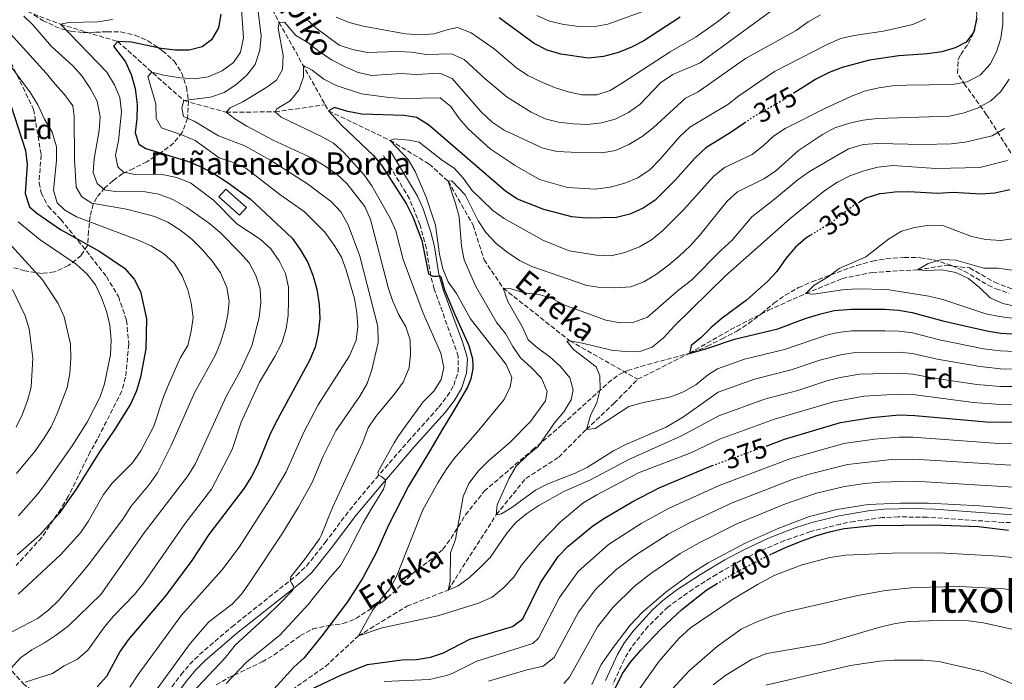
# Model space of a CAD drawing. Units: metres. Extents: x 589723 to 593141, y 4779919 to 4782279.
# Drawn here: x 590695 to 591051, y 4781503 to 4781741 of the extents above; entities that cross this region are included whole.
import ezdxf
from ezdxf.enums import TextEntityAlignment as Align

# ---------------------------------------------------------------- set-up
doc = ezdxf.new("R2010")
doc.units = ezdxf.units.M
doc.header["$MEASUREMENT"] = 0
doc.linetypes.add('DGN Style 3', pattern=[2.435891, 1.739922, -0.695969])
doc.linetypes.add('DGN Style 5', pattern=[1.217945, 0.521977, -0.695969])
for name, color, linetype, lineweight in [('Barranco lineal', 142, 'DGN Style 3', 13), ('Borda', 1, 'Continuous', 13), ('Camino', 7, 'DGN Style 3', 0), ('Cota de curva de nivel directora', 7, 'Continuous', 0), ('Curva de nivel directora', 30, 'Continuous', 30), ('Curva de nivel directora no vista', 30, 'DGN Style 5', 30), ('Curva de nivel intermedia', 30, 'Continuous', 0), ('Etiqueta de zona arbolada', 92, 'Continuous', 0), ('Margen derecho', 7, 'Continuous', 0), ('Senda', 7, 'DGN Style 3', 0), ('Texto de arroyo-regatas y barrancos', 142, 'Continuous', 0), ('Texto de Borda', 7, 'Continuous', 0), ('Texto de Área (paraje) menor', 7, 'Continuous', 0), ('Zona arbolada', 92, 'DGN Style 3', 0)]:
    doc.layers.add(name, color=color, linetype=linetype, lineweight=lineweight)
doc.styles.add('Style-Arial', font='arial.ttf')

msp = doc.modelspace()

# ---------------------------------------------------------------- linework, layer by layer
at = {"layer": 'Barranco lineal', "color": 142, "linetype": 'DGN Style 3', "lineweight": 13}
for points in [[(590746.13, 4781842.9, 425), (590751.98, 4781831.97, 420), (590760.34, 4781821.79, 415), (590770.5, 4781810.53, 410), (590773.37, 4781802.27, 405), (590771.64, 4781786.16, 400), (590774.19, 4781774.23, 395), (590782.15, 4781753.5, 390), (590789.15, 4781740.16, 385), (590805.73, 4781710.47, 375.68)], [(590635.87, 4781820.78, 450), (590639.41, 4781812.97, 445), (590643.98, 4781805.76, 440), (590651.2, 4781794.9, 435), (590657, 4781783.76, 430), (590661.2, 4781771.26, 425), (590666.69, 4781762.46, 420), (590676.52, 4781754.32, 415), (590695.86, 4781745.01, 410), (590710.13, 4781739.52, 405), (590730.82, 4781733.31, 400), (590754.71, 4781711.98, 390), (590769.96, 4781707.78, 385), (590787.64, 4781707.92, 380), (590805.73, 4781710.47, 375.68)], [(590805.73, 4781710.47, 375.68), (590806.95, 4781708.29, 375), (590829.2, 4781697.59, 370), (590843.35, 4781689.07, 365.01), (590850.12, 4781682.91, 365), (590859.14, 4781667.01, 362.15), (590863.13, 4781654.53, 360.73), (590870.05, 4781644.25, 360), (590894.09, 4781625.27, 355), (590918.58, 4781611.41, 352.33)], [(590918.58, 4781611.41, 352.33), (590937.27, 4781620.75, 350), (590952.16, 4781629.31, 349.11), (590965.83, 4781636.31, 347.51), (590979.31, 4781642.34, 345), (590992.42, 4781647.73, 344.11), (591003.33, 4781649.95, 342.68), (591019.65, 4781650.9, 340), (591030.13, 4781652.53, 338.93), (591038.46, 4781651.57, 338.57), (591047.52, 4781646.39, 338.04), (591056.91, 4781642.75, 337.51), (591069.5, 4781643.56, 335.55), (591073.02, 4781643.79, 335), (591082.8, 4781647.74, 333.75), (591089.5, 4781653.17, 332.68), (591091.29, 4781658.87, 332.42), (591093.67, 4781673.35, 331.26), (591095.58, 4781678.2, 330.9), (591098.85, 4781685.73, 330.82), (591103.5, 4781690.78, 330), (591109.33, 4781697.53, 329.55), (591112.13, 4781699.24, 328.88)], [(590756.89, 4781474.93, 380.89), (590759.54, 4781477.51, 380), (590771.99, 4781488.36, 378.22), (590785.74, 4781493.7, 375), (590805.86, 4781507.75, 372.86), (590817.73, 4781518.76, 370), (590835.28, 4781529.48, 368.04), (590850.14, 4781535.3, 365), (590867.53, 4781562.51, 360), (590878.18, 4781575.59, 358.22), (590890.09, 4781583.3, 356.79), (590900.06, 4781593.31, 355), (590910.12, 4781602.74, 353.4), (590918.58, 4781611.41, 352.33)], [(590756.89, 4781474.93, 380.89), (590743.09, 4781480.05, 385), (590731.1, 4781484.93, 390.7), (590721.8, 4781486.47, 395.26), (590709.69, 4781491.76, 400.38), (590697.11, 4781501.12, 405.51), (590691.76, 4781506.98, 410.41), (590684.35, 4781514.22, 414.74), (590676.51, 4781522.49, 420.21), (590671.78, 4781526.15, 422.49), (590663.36, 4781530.97, 425.23), (590654.57, 4781536.78, 428.53), (590649.02, 4781540.54, 431.15), (590640.24, 4781545.65, 435.03), (590630.31, 4781549.92, 440.27), (590622.41, 4781554.98, 444.83), (590612.57, 4781560.54, 450.53), (590602.93, 4781568.49, 454.86), (590594.24, 4781574.83, 460.21)]]:
    msp.add_polyline3d(points, dxfattribs=at)
at = {"layer": 'Borda', "color": 1, "linetype": 'Continuous', "lineweight": 13, "elevation": 403.79, "flags": 128}
msp.add_lwpolyline([(590777.31, 4781673.42), (590774.77, 4781670.58), (590767.31, 4781677.22), (590769.84, 4781680.07), (590777.31, 4781673.42)], close=True, dxfattribs=at)
at = {"layer": 'Borda', "color": 23, "linetype": 'Continuous', "lineweight": 0, "elevation": 403.79, "flags": 128}
msp.add_lwpolyline([(590774.77, 4781670.58), (590767.31, 4781677.22), (590769.84, 4781680.07), (590777.31, 4781673.42), (590774.77, 4781670.58)], dxfattribs=at)
at = {"layer": 'Camino', "color": 7, "linetype": 'DGN Style 3', "lineweight": 0}
for points in [[(590772.1, 4781522.07, 385.95), (590795.34, 4781540.57, 384.92), (590799, 4781543.97, 384.81), (590805.7, 4781552.42, 384.35), (590814.56, 4781564.17, 381.84), (590824.1, 4781575.64, 380.15), (590835.68, 4781588.93, 378.65), (590846.8, 4781601.35, 377.63), (590849.8, 4781605.28, 377.45), (590852.21, 4781609.26, 377.28), (590853.73, 4781614.03, 377.08), (590853.82, 4781619.68, 376.78), (590845.11, 4781643.92, 375), (590843.87, 4781648.75, 374.79), (590842.3, 4781658.65, 374.56), (590839.95, 4781667.22, 374.21), (590836.19, 4781676.5, 373.74), (590826.75, 4781692.17, 373.18)], [(591065.44, 4781559.6, 395.86), (591050.54, 4781559.74, 397.67), (591023.1, 4781561.59, 397.68), (591012.67, 4781561.71, 397.68), (591006.99, 4781561.44, 397.68), (590996.75, 4781560.1, 397.68), (590991.84, 4781559.14, 397.68), (590981.05, 4781556.4, 397.68), (590971.59, 4781553.17, 397.68), (590962.39, 4781549.21, 397.68), (590955.85, 4781545.96, 397.68), (590947.04, 4781540.96, 397.47), (590938.58, 4781535.68, 397.07), (590929.54, 4781529.23, 396.78), (590922.38, 4781522.23, 396.61), (590916.32, 4781514.61, 396.54), (590913.77, 4781510.3, 396.57), (590909.58, 4781501.2, 396.65)], [(590744.55, 4781492.58, 388.68), (590753.68, 4781504.76, 388.57), (590756.88, 4781508.54, 387.86), (590760.37, 4781512.03, 387.02), (590772.1, 4781522.07, 385.95)]]:
    msp.add_polyline3d(points, dxfattribs=at)
at = {"layer": 'Curva de nivel directora', "color": 30, "linetype": 'Continuous', "lineweight": 30, "flags": 128}
for points, elevation in [([(590768.08, 4781743.18), (590767.18, 4781738.24), (590764.74, 4781733.88), (590761.31, 4781731.43), (590756.59, 4781730.22), (590751.52, 4781730.14), (590746.57, 4781730.84), (590735.82, 4781733.13), (590730.82, 4781733.31), (590729.25, 4781731.63), (590733.68, 4781725.94), (590735.68, 4781721.36), (590737.17, 4781716.33), (590737.83, 4781710.58), (590737.74, 4781705.37), (590737.09, 4781700.36), (590738.47, 4781696.3), (590740.94, 4781694.7), (590756.37, 4781689.99), (590760.99, 4781688.07), (590765.93, 4781685.37), (590770.39, 4781682.56), (590778.64, 4781676.51), (590793.84, 4781662.38), (590796.73, 4781658.29), (590799.42, 4781653.6), (590801.28, 4781648.96), (590802.71, 4781643.9), (590803.61, 4781638.32), (590803.81, 4781633.32), (590803.2, 4781627.95), (590802.11, 4781623.01), (590800.25, 4781618.37), (590787.86, 4781595.5), (590785.58, 4781591.05), (590781.47, 4781580.8), (590779.14, 4781576.28), (590776.45, 4781572.06), (590763.7, 4781555.41), (590757.57, 4781545.91), (590748.18, 4781533.28), (590734.55, 4781517.37), (590731.75, 4781513.23), (590726.74, 4781504.08), (590723.4, 4781500.36)], 400), ([(590933.96, 4781742.07), (590920.83, 4781733.61), (590916.31, 4781731.28), (590911.7, 4781729.36), (590906.23, 4781727.9), (590900.84, 4781727.34), (590890.87, 4781728.73), (590885.95, 4781730.2), (590881.17, 4781732.56), (590868.58, 4781741.84)], 400), ([(591041.02, 4781741.71), (591039.9, 4781736.59), (591037.19, 4781733.08), (591033.28, 4781730.97), (591028.48, 4781729.56), (591023.24, 4781728.85), (591012.84, 4781728.14), (591002.35, 4781726.6), (590992.4, 4781723.88), (590987.72, 4781722.12), (590984.15, 4781720.31), (590983.2, 4781719.83), (590975.33, 4781714.87)], 375), ([(590692.27, 4781710.37), (590697.55, 4781693.95), (590698.09, 4781688.97), (590697.44, 4781678.41), (590698.91, 4781673.63), (590701.57, 4781671.33), (590710.11, 4781665.45), (590724.36, 4781657.47), (590733.22, 4781651.53), (590736.75, 4781647.54), (590739.05, 4781643.1), (590741.16, 4781633.2), (590741.03, 4781622.34), (590739.01, 4781612.09), (590737.6, 4781607.25), (590735.58, 4781602.68), (590730.08, 4781593.68), (590724.3, 4781585.23), (590715.8, 4781571.74), (590709.51, 4781562.77), (590702.7, 4781555.27), (590694.47, 4781548.01)], 425), ([(590957.32, 4781703.97), (590951.98, 4781700.3), (590943.21, 4781694.88), (590939.26, 4781691.18), (590932.16, 4781683.25), (590924.88, 4781676.02), (590920.62, 4781673.1), (590915.81, 4781670.94), (590910.93, 4781669.82), (590900.08, 4781669.52), (590894.82, 4781669.98), (590884.74, 4781672.66), (590875.23, 4781676.37), (590870.98, 4781679.15), (590842.99, 4781703.23), (590838.76, 4781705.9), (590834.29, 4781706.63), (590818.93, 4781707.14), (590813.88, 4781708), (590809.1, 4781709.52), (590806.95, 4781708.29), (590811.66, 4781703.15), (590823.15, 4781692.15), (590826.36, 4781688.31), (590835.11, 4781674.58), (590837.45, 4781670.02), (590840.59, 4781661.53), (590843.1, 4781649.4), (590844.6, 4781648.58), (590846.17, 4781648.66), (590846.67, 4781648.7), (590847.11, 4781648.71), (590847.49, 4781648.31), (590848.85, 4781643.63), (590852.59, 4781634.74), (590857.64, 4781623.56), (590858.95, 4781618.76), (590859.1, 4781616.58), (590859.06, 4781615.26), (590858.74, 4781613.39), (590858.31, 4781611.55), (590857.1, 4781608.58), (590851.82, 4781599.53), (590847.72, 4781592.78), (590843.94, 4781586.21), (590835.83, 4781572.8), (590828.56, 4781558.69), (590824.31, 4781548.93), (590819.38, 4781539.7), (590813.79, 4781531.04), (590804.57, 4781518.78), (590798.12, 4781510.87), (590794.47, 4781507.44), (590787.25, 4781499.49)], 375), ([(591052.93, 4781679.79), (591047.6, 4781678.58), (591042.61, 4781678.2), (591032.39, 4781678.79), (591026.96, 4781678.49), (591016.48, 4781679.02), (591011.48, 4781678.91), (591007.52, 4781678.47), (591005.92, 4781678.29), (591000.95, 4781676.72), (590998.69, 4781675.36)], 350), ([(590980.93, 4781663.31), (590979.3, 4781662.32), (590975.52, 4781659.05), (590972.13, 4781655.03), (590968.88, 4781650.33), (590965.52, 4781646.63), (590957.94, 4781639.89), (590949.06, 4781633.45), (590945.07, 4781630.03), (590941.45, 4781626.39), (590937.92, 4781623.53), (590937.27, 4781620.75), (590943.98, 4781622.56), (590953.55, 4781625.87), (590969.14, 4781629.56), (590979.48, 4781633.4), (590984.71, 4781635.02), (590989.57, 4781636.18), (590995.75, 4781636.73), (591007.77, 4781636.64), (591012.81, 4781636.28), (591017.75, 4781635.53), (591028.77, 4781632.53), (591044.73, 4781628.86), (591049.67, 4781628.08), (591060.24, 4781627.45)], 350), ([(590965.3, 4781587.42), (590971.66, 4781589.73), (590976.06, 4781591.04), (590991.8, 4781595.76), (591002.97, 4781597.61), (591012.99, 4781598.51), (591018.68, 4781598.34), (591044.52, 4781596.03), (591049.57, 4781595.9), (591070.31, 4781596.33)], 375), ([(590797.4, 4781498.01), (590811.67, 4781504.74), (590821.04, 4781508.44), (590833.43, 4781510.14), (590838.76, 4781510.22), (590843.78, 4781511.03), (590848.49, 4781512.69), (590857.94, 4781517.53), (590873.43, 4781522.17), (590877.17, 4781524.93), (590883.54, 4781537.92), (590889.93, 4781547.46), (590893.41, 4781551.05), (590902.45, 4781558.46), (590906.58, 4781561.27), (590916.6, 4781567.16), (590926.29, 4781572.2), (590945.52, 4781580.22)], 375), ([(590967.07, 4781548.33), (590971.94, 4781550.64), (590976.41, 4781552.42), (590977.67, 4781552.91), (590982.89, 4781554.9), (590987.9, 4781556.36), (590993.2, 4781557.47), (591003.65, 4781558.59), (591025.24, 4781558.89), (591041.62, 4781558.2), (591052.44, 4781556.91)], 400), ([(590907.71, 4781494.11), (590913.09, 4781505.17), (590915.98, 4781509.25), (590919.67, 4781513.64), (590927.01, 4781521.34), (590934.49, 4781528.31), (590943.14, 4781535.14), (590947.08, 4781537.54)], 400)]:
    msp.add_lwpolyline(points, dxfattribs=dict(at, elevation=elevation))
at = {"layer": 'Curva de nivel directora no vista', "color": 30, "linetype": 'DGN Style 5', "lineweight": 30, "flags": 128}
for points, elevation in [([(590975.33, 4781714.87), (590969.62, 4781711.27), (590967.79, 4781710.24), (590960.66, 4781706.27), (590957.32, 4781703.97)], 375), ([(590998.69, 4781675.36), (590996.58, 4781674.09), (590990.53, 4781669.48), (590988.33, 4781667.79), (590980.93, 4781663.31)], 350), ([(590945.52, 4781580.22), (590946.14, 4781580.48), (590957.91, 4781584.74), (590965.3, 4781587.42)], 375), ([(590947.08, 4781537.54), (590952.09, 4781540.6), (590959.02, 4781544.3), (590962.53, 4781546.17), (590967.07, 4781548.33)], 400)]:
    msp.add_lwpolyline(points, dxfattribs=dict(at, elevation=elevation))
at = {"layer": 'Curva de nivel intermedia', "color": 30, "linetype": 'Continuous', "lineweight": 0, "flags": 128}
for points, elevation in [([(591055.6, 4781792.12), (591050.68, 4781791.14), (591038.55, 4781782.18), (591034.13, 4781780.14), (591034.81, 4781778.54), (591041.79, 4781773.7), (591045.13, 4781769.98), (591047.84, 4781765.33), (591049.41, 4781760.29), (591050.03, 4781755.33), (591050.47, 4781744.66), (591050.48, 4781739.52), (591049.75, 4781734.57), (591048.16, 4781729.53), (591045.88, 4781725.08), (591042.35, 4781721.24), (591037.56, 4781718.76), (591032.25, 4781717.82), (591015.72, 4781717.54), (591010.65, 4781717.31), (591005.67, 4781716.65), (591000.8, 4781715.49), (590995.84, 4781713.61), (590986.18, 4781709.17)], 370), ([(590982.67, 4781756.06), (590941.12, 4781725.6), (590931.24, 4781721.41), (590926.81, 4781718.43), (590919.33, 4781710.6), (590915.26, 4781707.7), (590910.48, 4781705.22), (590905.49, 4781703.92), (590900.47, 4781703.32), (590895.34, 4781703.58), (590890.04, 4781704.14), (590885.13, 4781705.41), (590880.13, 4781707.77), (590871.49, 4781713.22), (590863.49, 4781719.86), (590855.97, 4781726.85), (590851.39, 4781728.88), (590842.26, 4781728.68), (590836.92, 4781729.41), (590831.93, 4781729.66), (590821.02, 4781729.34), (590815.57, 4781730.38), (590810.85, 4781732.03), (590802.42, 4781738.22), (590798.73, 4781741.6)], 390), ([(590781.35, 4781746.19), (590782.63, 4781735.42), (590782.13, 4781730.16), (590780.47, 4781725.02), (590777.43, 4781721.11), (590773.48, 4781717.65), (590769.27, 4781714.94), (590764.34, 4781713.2), (590754.71, 4781711.98), (590753.92, 4781709.38), (590754.52, 4781706.21), (590758.37, 4781704.56), (590767.25, 4781699.27), (590776.67, 4781695.64), (590785.76, 4781690.55), (590799.3, 4781681.89), (590803.36, 4781678.97), (590807.98, 4781675.47), (590811.39, 4781671.82), (590813.99, 4781667.17), (590818.25, 4781655.87), (590824.81, 4781630.39), (590824.86, 4781624.69), (590822.61, 4781614.8), (590820.94, 4781609.81), (590818.21, 4781605.28), (590809.54, 4781592.78), (590805.06, 4781583.65), (590801.09, 4781574.1), (590796.04, 4781565.14), (590790.32, 4781555.88), (590778.64, 4781538.22), (590775.54, 4781533.79), (590772.11, 4781530.16), (590763.75, 4781523.82), (590756.96, 4781515.97), (590741.25, 4781494.38)], 390), ([(590955.99, 4781747.33), (590947.91, 4781740.72), (590939.65, 4781735), (590930.33, 4781729.53), (590913.15, 4781718.34), (590908.6, 4781715.64), (590903.83, 4781714.11), (590898.48, 4781714.07), (590893.48, 4781715.1), (590888.49, 4781716.69), (590883.68, 4781718.77), (590878.97, 4781721.06), (590874.79, 4781723.81), (590866.74, 4781730.63), (590858.49, 4781736.44), (590853.55, 4781738.33), (590850.18, 4781737.66), (590845.13, 4781736.12), (590840.15, 4781735.69), (590834.79, 4781736.11), (590819.48, 4781738.9), (590814.39, 4781740.21), (590809.75, 4781742.06)], 395), ([(590696.92, 4781742.44), (590700.18, 4781739.35), (590706.9, 4781731.48), (590714.46, 4781724.67), (590717.81, 4781720.96), (590721.02, 4781716.17), (590723.36, 4781711.77), (590724.43, 4781706.16), (590724.1, 4781701.17), (590722.27, 4781690.99), (590721.91, 4781686), (590723.41, 4781682), (590726.1, 4781679.82), (590729.87, 4781679.11), (590740.71, 4781679.04), (590745.62, 4781678.15), (590750.73, 4781676.28), (590755.79, 4781673.41), (590764.01, 4781667.67), (590767.78, 4781664.39), (590774.91, 4781657.09), (590778.25, 4781653.36)], 410), ([(590775.47, 4781744.9), (590776.23, 4781734.58), (590775.14, 4781729.49), (590772.58, 4781725.73), (590768.59, 4781722.72), (590763.54, 4781720.62), (590758.6, 4781719.88), (590753.5, 4781720.19), (590747.96, 4781721.02), (590743.09, 4781722.22), (590741.7, 4781720.67), (590744.59, 4781710.83), (590744.68, 4781705.54), (590746.6, 4781702.11), (590754.19, 4781699.54), (590758.81, 4781697.62), (590767.42, 4781691.36), (590772.26, 4781689.8), (590777.03, 4781687.58), (590789.36, 4781678.05), (590798.26, 4781671.88), (590805.6, 4781664.5), (590809, 4781659.81), (590811.63, 4781655.44), (590813.33, 4781650.74), (590816.36, 4781640.56), (590817.21, 4781635.47), (590817.54, 4781630.48), (590816.97, 4781625.48), (590814.58, 4781619.89), (590803.26, 4781602.16), (590798.18, 4781592.52), (590791.67, 4781577.97), (590786.48, 4781569.24), (590774.72, 4781550.81), (590768.47, 4781542.5), (590753.9, 4781526.21), (590738.24, 4781504.8), (590735.25, 4781500.27)], 395), ([(590984.56, 4781742.89), (590980.19, 4781740.47), (590975.8, 4781737.34), (590957.53, 4781727.17), (590940.44, 4781715.17), (590935.88, 4781712.83), (590924.14, 4781702.14), (590920.19, 4781699.07), (590915.34, 4781696.16), (590910.63, 4781694.01), (590905.7, 4781693.12), (590894.56, 4781693.31), (590889.49, 4781693.62), (590884.32, 4781694.85), (590870.37, 4781701.3), (590865.99, 4781704.14), (590861.97, 4781708.02), (590851.63, 4781719.92), (590847.12, 4781721.89), (590838.62, 4781721.37), (590833.2, 4781721.74), (590822.58, 4781721.01)], 385), ([(590923.07, 4781745.06), (590907.81, 4781739.63), (590902.46, 4781738.59), (590897.46, 4781738.7), (590891.87, 4781739.44), (590886.71, 4781740.67), (590882.16, 4781742.74)], 405), ([(590728.89, 4781741.22), (590723.68, 4781740.47), (590713.22, 4781740.19), (590710.13, 4781739.52), (590726.86, 4781722.28), (590729.64, 4781717.7), (590731.61, 4781713.1), (590732.13, 4781707.97), (590731.1, 4781697.44), (590730.02, 4781692.32), (590730.85, 4781688.07), (590732.96, 4781686.2), (590736.37, 4781685.46), (590746.87, 4781685.3), (590752.22, 4781684.22), (590757.28, 4781682.19), (590765.41, 4781676.06), (590773.86, 4781667.51), (590782.31, 4781661.92)], 405), ([(590822.58, 4781721.01), (590817.7, 4781722.07), (590812.95, 4781724.13), (590808.01, 4781726.75), (590803.51, 4781729.71), (590799.45, 4781732.96), (590795.14, 4781735.51), (590791.04, 4781740.3), (590789.15, 4781740.16), (590788.79, 4781738.11), (590790.52, 4781728.22), (590790.3, 4781723.22), (590788.15, 4781719.39), (590784.72, 4781716.89), (590776.02, 4781711.53), (590771.46, 4781709.34), (590769.96, 4781707.78), (590773.09, 4781705.35), (590777.4, 4781702.81), (590787.01, 4781697.67), (590801.05, 4781691.22), (590805.76, 4781688.35), (590809.89, 4781685.46), (590813.59, 4781682.1), (590820.08, 4781673.75), (590822.16, 4781669.05), (590828.51, 4781644.52), (590830.1, 4781639.78), (590832.17, 4781634.84), (590834.9, 4781630.36), (590836.46, 4781625.61), (590836.6, 4781620.43), (590836.06, 4781615.46), (590833.92, 4781610.39), (590830.97, 4781606.36), (590823.98, 4781598.01), (590821.27, 4781593.81), (590819.36, 4781588.67), (590808.37, 4781565.15), (590804.26, 4781555.05), (590803.7, 4781553.84), (590798.45, 4781546.51), (590793.31, 4781540.07), (590793.04, 4781538.72), (590793.7, 4781537.68), (590794.29, 4781536.76), (590794.42, 4781536), (590793.86, 4781535.06), (590788.75, 4781529.84), (590784.78, 4781526.04), (590773.23, 4781515.41), (590769.74, 4781510.97), (590751.56, 4781491.65)], 385), ([(591022.51, 4781741.51), (591017.94, 4781739.48), (591007.34, 4781737.07), (590996.75, 4781735.5), (590991.87, 4781734.42), (590986.97, 4781732.21), (590967.99, 4781722.52), (590955.13, 4781713.67), (590951.17, 4781710.54), (590937.48, 4781702.4), (590933.83, 4781698.98), (590926.62, 4781690.69), (590923.04, 4781687.1), (590918.6, 4781684.11), (590913.97, 4781682.21), (590908.65, 4781680.79), (590903.38, 4781679.99), (590893.29, 4781680.64), (590883.12, 4781683.45), (590874.32, 4781688.6), (590865.36, 4781694.61), (590857.44, 4781701.63), (590854.17, 4781705.52), (590851.07, 4781709.84), (590847.21, 4781713.04), (590833.88, 4781712.73)], 380), ([(590690.95, 4781737.41), (590704.99, 4781721.93), (590708.19, 4781717.86), (590711.64, 4781714.19), (590714.56, 4781710.14), (590715.13, 4781706.3), (590715.16, 4781690.76), (590715.79, 4781680.72), (590717.83, 4781677.24)], 415), ([(590686.82, 4781731.47), (590699.38, 4781714.76), (590701.93, 4781710.46), (590704.35, 4781705.25), (590707.2, 4781700.62), (590708.67, 4781695.32), (590708.7, 4781690.32), (590707.69, 4781679.62), (590709, 4781675.05), (590711.6, 4781672.54), (590715.9, 4781670), (590737.93, 4781661.7)], 420), ([(590833.88, 4781712.73), (590828.77, 4781713.05), (590818.82, 4781714.39), (590809.66, 4781717.4), (590805.22, 4781719.7), (590801, 4781722.99), (590797.94, 4781724.65), (590797.86, 4781720.53), (590796.26, 4781715.76), (590793.08, 4781711.92), (590788.29, 4781708.97), (590787.64, 4781707.92), (590789.86, 4781706.03), (590804.16, 4781699.15), (590808.8, 4781696.56), (590812.49, 4781693.2), (590819.7, 4781685.33), (590822.53, 4781681.2), (590829.15, 4781669.51), (590831.24, 4781664.96), (590833.87, 4781654.67), (590841.14, 4781635.23), (590847.56, 4781620.84), (590848.53, 4781615.63), (590847.58, 4781611.27), (590844.92, 4781607.04), (590841.14, 4781603.19), (590834.97, 4781594.87), (590832.02, 4781590.67), (590830.71, 4781588.39), (590824.7, 4781577.91), (590825.07, 4781576.8), (590825.95, 4781576.29), (590826.84, 4781575.67), (590827.54, 4781575.09), (590827.45, 4781573.57), (590826.84, 4781571.7), (590822.29, 4781564.5), (590819.45, 4781559.61), (590813.74, 4781548.61), (590811.25, 4781544.13), (590807.7, 4781540.1), (590801.46, 4781532.33), (590799.86, 4781530.29), (590789.36, 4781518.99), (590777.38, 4781509.26), (590769.98, 4781501.57)], 380), ([(591052.7, 4781719.71), (591049.75, 4781715.22), (591046.06, 4781711.84), (591041.52, 4781709.32), (591036.5, 4781707.6), (591031.17, 4781706.37), (591005.08, 4781705.58), (590999.99, 4781704.95), (590995.04, 4781703.81), (590989.78, 4781702.12), (590985.37, 4781699.78)], 365), ([(590986.18, 4781709.17), (590971.81, 4781701.9), (590967.63, 4781699.16), (590963.89, 4781695.65), (590959.98, 4781692.52), (590949.94, 4781687.83), (590946.05, 4781684.68), (590935.16, 4781672.6), (590927.66, 4781665.07), (590923.56, 4781661.68), (590919.24, 4781659.18), (590913.93, 4781657.19), (590908.96, 4781655.9), (590903.7, 4781656.14), (590893.79, 4781657.77), (590884.39, 4781661.56), (590870.37, 4781669.38), (590866.31, 4781672.31), (590858.71, 4781679.69), (590855.65, 4781683.88), (590852.3, 4781687.59), (590848.07, 4781690.33), (590839.67, 4781697.01), (590836.02, 4781697.7), (590830.67, 4781698.18), (590829.2, 4781697.59), (590835.66, 4781690.73), (590838.18, 4781686.36), (590842.17, 4781677.18), (590845.6, 4781667.03), (590847.02, 4781656.53), (590848.27, 4781651.26), (590850.1, 4781646.6), (590853.13, 4781642.34), (590858.2, 4781633.22), (590871.05, 4781616.76), (590873.1, 4781612.02), (590872.53, 4781608.62), (590870.32, 4781604.13), (590860.66, 4781592.27), (590852.35, 4781582.79), (590849.37, 4781578.78), (590846.42, 4781573.99), (590841.06, 4781564.3), (590831.53, 4781540.22), (590829.12, 4781535.76), (590825.85, 4781531.98), (590822.86, 4781527.87), (590817.73, 4781518.76), (590826.27, 4781521.63), (590846.44, 4781525.98), (590861.11, 4781530.52), (590866.09, 4781532.78), (590870.18, 4781536.05), (590873.86, 4781540.01), (590876.63, 4781544.27), (590883.45, 4781552.45), (590890.69, 4781559.93), (590898.74, 4781566.61), (590903.84, 4781569.62), (590918.85, 4781577.59), (590937.77, 4781584.79), (590948.13, 4781589.76), (590968.04, 4781596.95), (590989.33, 4781603.29), (591000.23, 4781605.31), (591012.95, 4781606.06), (591017.95, 4781605.85), (591039.82, 4781603.02), (591049.59, 4781602.34), (591070.2, 4781602.57)], 370), ([(590985.37, 4781699.78), (590976.67, 4781693.91), (590968.34, 4781686.56), (590964.2, 4781683.75), (590954.6, 4781679.01), (590950.89, 4781675.65), (590940.97, 4781663.24), (590937.57, 4781659.58), (590933.54, 4781655.86), (590929.73, 4781652.52), (590925.33, 4781649.27), (590920.78, 4781646.54), (590916.09, 4781644.81), (590910.72, 4781644.36), (590905.2, 4781644.49), (590900.19, 4781645.27), (590880.39, 4781652.04), (590875.9, 4781654.25), (590871.51, 4781657.22), (590867.46, 4781660.44), (590863.81, 4781664.37), (590860.96, 4781668.56), (590856.26, 4781678.01), (590851.52, 4781682.99), (590850.12, 4781682.91), (590852.84, 4781674.86), (590854.07, 4781670.01), (590854.92, 4781659.39), (590855.94, 4781654.49), (590860.04, 4781645.1), (590867.74, 4781631.77), (590870.87, 4781627.87), (590873.46, 4781623.22), (590876.28, 4781619.09), (590880.18, 4781615.64), (590883.9, 4781611.76), (590885.87, 4781607.01), (590885.31, 4781603.61), (590879.87, 4781596.11), (590872.39, 4781588.55), (590864.77, 4781581.96), (590861.05, 4781578.32), (590857.57, 4781573.76), (590855.53, 4781569.02), (590852.8, 4781553.56), (590851.02, 4781548.71), (590850.89, 4781538.49), (590850.14, 4781535.3), (590853.8, 4781536.86), (590857.8, 4781539.86), (590861.56, 4781543.28), (590865.37, 4781547.04), (590871.35, 4781555.86), (590874.58, 4781559.68), (590878.55, 4781562.95), (590882.95, 4781565.8), (590891.93, 4781570.82), (590901.57, 4781575.14), (590915.34, 4781582.44), (590934.36, 4781590.95), (590947.89, 4781598.24), (590964.42, 4781604.18), (590976.4, 4781607.38), (590986.87, 4781610.81), (590991.72, 4781612), (590998.81, 4781613.18), (591012.91, 4781613.62), (591017.9, 4781613.28), (591025.7, 4781611.75), (591041.05, 4781609.48), (591049.61, 4781608.77), (591070.09, 4781608.82)], 365), ([(591051.1, 4781701.93), (591046.65, 4781699.23), (591036.82, 4781697.03), (591031.81, 4781696.37), (591021.5, 4781696.14), (591005.34, 4781696.54), (590999.99, 4781696.16), (590994.76, 4781694.55), (590980.6, 4781686.4), (590976.52, 4781683.51), (590968, 4781676.35), (590959.82, 4781670.03), (590952.66, 4781661.65), (590948.71, 4781658.05), (590937.98, 4781647.2), (590933.48, 4781643.72), (590922.16, 4781633.81), (590917.23, 4781631.96), (590912.23, 4781631.77), (590907.03, 4781632.76), (590892.32, 4781638.19), (590887.76, 4781640.49), (590883.01, 4781642.03), (590877.44, 4781642.65), (590872.57, 4781644.18), (590870.05, 4781644.25), (590871.69, 4781639.52), (590877.03, 4781630.25), (590879.08, 4781625.68), (590882.51, 4781622.64), (590886.91, 4781619.47), (590890.72, 4781615.99), (590894.03, 4781611.85), (590895.31, 4781607.53), (590894.57, 4781603.91), (590891.95, 4781599.65), (590888.5, 4781595.69), (590882.69, 4781587.16), (590878.52, 4781583.77), (590874.72, 4781580.02), (590872.14, 4781575.74), (590867.83, 4781566.09), (590867.53, 4781562.51), (590869.38, 4781562.76), (590873.14, 4781565.12), (590881.68, 4781571.31), (590886.2, 4781573.61), (590896.02, 4781577.45), (590900.48, 4781579.72), (590909.89, 4781585.52), (590914.33, 4781587.83), (590928.9, 4781594.13), (590935.11, 4781597.79), (590947.65, 4781606.71), (590960.8, 4781611.41), (590973.98, 4781614.77), (590984.41, 4781618.34), (590992.43, 4781620.34), (590997.39, 4781621.02), (591012.88, 4781621.17), (591017.86, 4781620.7), (591026.72, 4781618.68), (591042.28, 4781615.94), (591049.63, 4781615.21), (591059.63, 4781614.91)], 360), ([(591052.14, 4781690.31), (591042.12, 4781687.81), (591026.27, 4781687.47), (591010.69, 4781688.57), (591005.33, 4781687.94), (591000.25, 4781686.65), (590995.14, 4781684.85), (590990.7, 4781682.55), (590986.21, 4781679.49), (590973.65, 4781669.43), (590950.25, 4781648.74), (590931.86, 4781630.62), (590927.97, 4781626.38), (590923.76, 4781622.95), (590919.05, 4781621.24), (590914.08, 4781621.37), (590909.11, 4781621.93), (590899.15, 4781624.26), (590894.09, 4781625.27), (590892.97, 4781625.18), (590895.43, 4781622.09), (590903.59, 4781615.87), (590904.96, 4781612.61), (590905.08, 4781607.84), (590903.86, 4781602.99), (590901.59, 4781598.3), (590900.06, 4781593.31), (590903.27, 4781593.62), (590915.35, 4781601.55), (590920.17, 4781602.9), (590930.51, 4781605.05), (590935.15, 4781606.88), (590939.63, 4781609.43), (590943.75, 4781612.91), (590947.41, 4781615.18), (590957.17, 4781618.64), (590971.56, 4781622.16), (590986.74, 4781627.28), (590991, 4781628.26), (590995.97, 4781628.86), (591007.8, 4781628.92), (591012.84, 4781628.73), (591017.8, 4781628.12), (591027.63, 4781625.63), (591043.5, 4781622.4), (591049.65, 4781621.64), (591059.64, 4781621.18)], 355), ([(590717.83, 4781677.24), (590721.52, 4781674.97), (590733.98, 4781672.85), (590744.28, 4781670.12), (590748.87, 4781668.14), (590753.31, 4781665.33), (590757.56, 4781662.02), (590761.42, 4781658.14), (590765.04, 4781653.91), (590767.92, 4781649.83), (590770.19, 4781644.54), (590771.07, 4781639.62), (590770.58, 4781634.62), (590769.45, 4781629.69), (590767.93, 4781624.63), (590765.99, 4781620.02), (590758.69, 4781606.79), (590750.1, 4781587.54), (590745.21, 4781577.61), (590742.36, 4781573.5), (590735.7, 4781565.62), (590732.69, 4781560.95), (590720.1, 4781544.28), (590709.5, 4781531.69), (590705.8, 4781528.05), (590701.83, 4781525.01), (590687.91, 4781517.8)], 415), ([(590694.88, 4781668.26), (590702.79, 4781661.67), (590715.86, 4781652.92), (590719.75, 4781649.37), (590722.81, 4781645.42), (590725.02, 4781640.78), (590726.82, 4781635.98), (590728, 4781630.86), (590728.42, 4781625.59), (590728.19, 4781620.23), (590726.01, 4781609.79), (590724.49, 4781605.03), (590719.75, 4781595.86), (590714.43, 4781587.35), (590705.26, 4781574.33), (590702.12, 4781570.12), (590694.99, 4781562.12)], 430), ([(590686.2, 4781666.24), (590703.72, 4781647.27), (590709.35, 4781638.77), (590711.5, 4781633.92), (590713.81, 4781624.07), (590713.91, 4781619.03), (590713.52, 4781613.53), (590712.54, 4781608.44), (590709.01, 4781599.03), (590706.77, 4781594.27), (590703.92, 4781589.7), (590700.78, 4781585.23), (590694.31, 4781577.34)], 435), ([(591054.76, 4781662.22), (591049.67, 4781661.54), (591044.36, 4781661.82), (591039.09, 4781662.9), (591028.84, 4781666.95), (591023.84, 4781666.98), (591018.64, 4781666.23), (591013.83, 4781664.86), (591009.12, 4781661.96), (591000.92, 4781655.56), (590991.38, 4781651.38), (590987.35, 4781648.4), (590982.28, 4781645.34), (590979.31, 4781642.34), (590982.05, 4781642.15), (590992.6, 4781643.67), (590997.59, 4781644.01), (591008.57, 4781643.78), (591023.71, 4781641.41), (591028.8, 4781640.14), (591044.31, 4781635.07), (591049.2, 4781634), (591060.92, 4781632.51)], 345), ([(590737.93, 4781661.7), (590742.89, 4781659.56), (590747.31, 4781656.75), (590751.16, 4781653.24), (590754.11, 4781648.73), (590756.2, 4781643.73), (590757.34, 4781638.83), (590758.08, 4781633.73), (590757.4, 4781628.78), (590756.09, 4781623.52), (590753.47, 4781619.26), (590749.25, 4781609.7), (590747.34, 4781605.07), (590743.81, 4781594.47), (590739.23, 4781585.58), (590736.22, 4781581.2), (590728.76, 4781573.84), (590725.74, 4781569.84), (590720.19, 4781560.09), (590717.4, 4781555.94), (590710.14, 4781548), (590694.82, 4781533.83)], 420), ([(590782.31, 4781661.92), (590786.16, 4781658.52), (590789.11, 4781654.19), (590791.37, 4781649.52), (590792.47, 4781644.65), (590792.52, 4781639.62), (590792.35, 4781634.51), (590791.63, 4781629.56), (590790.09, 4781624.43), (590787.61, 4781619.65), (590782.02, 4781610.38), (590775.37, 4781595.87), (590772.12, 4781586.05), (590764.68, 4781571.73), (590755.11, 4781559.24), (590740.29, 4781537.86), (590736.89, 4781533.7), (590729.32, 4781525.89), (590726.09, 4781522.07), (590720.04, 4781513.66), (590716.25, 4781510.39), (590711.45, 4781507.98), (590707.3, 4781505.19), (590697.4, 4781502.06)], 405), ([(590778.25, 4781653.36), (590780.66, 4781648.8), (590782.27, 4781644.05), (590782.5, 4781639.05), (590781.85, 4781633.69), (590779.22, 4781623.5), (590774.99, 4781614.29), (590770.04, 4781605.11), (590758.87, 4781580.97), (590756.32, 4781576.67), (590740.42, 4781555.93), (590724.71, 4781533.72), (590713, 4781522.41), (590708.72, 4781519.09), (590704.39, 4781516.25), (590699.8, 4781513.73), (590695.72, 4781510.84), (590692.17, 4781507.02), (590691.44, 4781503.2), (590691.59, 4781498.02)], 410), ([(591059.01, 4781650.1), (591048.56, 4781651.52), (591043.56, 4781651.53), (591033.42, 4781654.4), (591028.42, 4781654.66), (591023.45, 4781653.18), (591019.65, 4781650.9), (591022.9, 4781650.69), (591028.41, 4781650.89), (591033.46, 4781649.95), (591038.05, 4781647.81), (591042.08, 4781644.52), (591045.86, 4781640.79), (591050.42, 4781638.71), (591055.32, 4781637.69)], 340), ([(590692.78, 4781643.75), (590697.42, 4781634.34), (590698.86, 4781629.55), (590700.15, 4781619.01), (590699.52, 4781608.59), (590698.28, 4781603.75), (590696.4, 4781598.79), (590694.13, 4781594.04)], 440), ([(590827.09, 4781502.35), (590843.36, 4781503.04), (590849.56, 4781504.4), (590851.6, 4781505.13), (590860.51, 4781509.69), (590880.75, 4781516.01), (590882.77, 4781517.9), (590890.38, 4781532.61), (590897.1, 4781541.96), (590908.09, 4781551.72), (590919.86, 4781559.34), (590929.66, 4781564.79), (590947.97, 4781573.02), (590967.49, 4781580.42), (590973.91, 4781582.76), (590993.07, 4781588.21), (591004.11, 4781589.82), (591013.12, 4781590.55), (591018.12, 4781590.47), (591048.93, 4781588.24), (591070.45, 4781588.29)], 380), ([(590864.67, 4781502.39), (590878.24, 4781506.44), (590884.45, 4781507.8), (590888.37, 4781510.97), (590897.23, 4781527.3), (590903.34, 4781535.51), (590910.55, 4781542.53), (590917.8, 4781547.88), (590929.59, 4781555.46), (590937.49, 4781559.63), (590952.7, 4781566.76), (590974.72, 4781575.28), (590980.95, 4781577.22), (590994.35, 4781580.66), (591010.23, 4781582.45), (591018.25, 4781582.54), (591053.37, 4781580.33)], 385), ([(590891.89, 4781501.63), (590893.98, 4781503.85), (590904.08, 4781522), (590909.58, 4781529.05), (590917.28, 4781536.57), (590923.35, 4781541.27), (590933.87, 4781548.44), (590940.78, 4781552.38), (590954.43, 4781559.21), (590971.93, 4781566.42), (590983.19, 4781570.25), (590993.29, 4781572.63), (591000.58, 4781573.75), (591005.86, 4781574.2), (591018.38, 4781574.62), (591056.29, 4781572.37)], 390), ([(590902.02, 4781501.2), (590905.45, 4781508.42), (590910.09, 4781514.99), (590915.82, 4781522.6), (590920.29, 4781527.28), (590928.86, 4781534.69), (590938.13, 4781541.45), (590944.05, 4781545.13), (590957.65, 4781552.29), (590969.6, 4781557.63), (590980.64, 4781561.86), (590990.48, 4781564.43), (591001.86, 4781566.16), (591013.51, 4781566.68), (591023.65, 4781566.68), (591042.2, 4781565.76), (591056.86, 4781564.49)], 395), ([(590919.25, 4781499.59), (590926.3, 4781509.69), (590933.46, 4781517.83), (590937.63, 4781521.61), (590952.63, 4781531.79), (590961.81, 4781537.35), (590968.1, 4781540.65), (590978.03, 4781544.46), (590987.92, 4781547.03), (590993.81, 4781547.84), (591010.49, 4781548.65), (591027.63, 4781548.78), (591049.05, 4781547.54), (591060.28, 4781546.5)], 405), ([(590929.39, 4781497.75), (590937.25, 4781506.32), (590947.39, 4781515.02), (590955.95, 4781521.19), (590960.97, 4781523.59), (590966.65, 4781525.73), (590971.8, 4781527.31), (590998.04, 4781533.32), (591008.04, 4781535.12), (591018.49, 4781536.24), (591034.78, 4781536.55), (591050.79, 4781535.78), (591062.14, 4781534.26)], 410), ([(590945.85, 4781501.11), (590950.39, 4781504.54), (590959.66, 4781510.19), (590965.17, 4781512.4), (590985.61, 4781515.93), (591006.05, 4781521.86), (591011.65, 4781523.27), (591016.6, 4781523.92), (591027.31, 4781524.33), (591038.18, 4781524.14), (591043.52, 4781523.43), (591054.79, 4781520.99)], 415), ([(590964.9, 4781500.96), (590995.43, 4781508.08), (591005.9, 4781509.64), (591011.06, 4781510.03), (591021.79, 4781509.95), (591027.29, 4781509.57), (591043.6, 4781505.76), (591058.07, 4781499.76)], 420)]:
    msp.add_lwpolyline(points, dxfattribs=dict(at, elevation=elevation))
at = {"layer": 'Margen derecho', "color": 7, "linetype": 'Continuous', "lineweight": 0}
for points in [[(590829.32, 4781693.72, 373.18), (590839.1, 4781677.47, 373.75), (590841.18, 4781672.94, 373.97), (590844.04, 4781664.13, 374.38), (590845.25, 4781659.23, 374.56), (590846.81, 4781649.35, 374.79), (590848.32, 4781643.63, 375.08), (590855.36, 4781624.93, 376.48), (590856.82, 4781620.18, 376.78), (590857.1, 4781618.57, 376.87), (590856.72, 4781613.54, 377.08), (590854.96, 4781608.01, 377.28), (590852.29, 4781603.59, 377.45), (590849.11, 4781599.44, 377.63), (590837.93, 4781586.95, 378.65), (590826.38, 4781573.69, 380.15), (590816.91, 4781562.31, 381.84), (590808.08, 4781550.58, 384.35), (590800.98, 4781541.67, 384.82), (590797.29, 4781538.3, 384.92), (590773.77, 4781519.56, 385.96), (590762.41, 4781509.82, 387.02), (590759.09, 4781506.5, 387.86), (590756.02, 4781502.89, 388.57), (590746.49, 4781490.23, 388.69)], [(590906.93, 4781502.61, 396.64), (590911.28, 4781512.02, 396.56), (590913.84, 4781516.31, 396.54), (590916.9, 4781520.44, 396.56), (590923.88, 4781528.2, 396.69), (590927.61, 4781531.54, 396.78), (590932.76, 4781535.39, 396.93), (590941.24, 4781540.93, 397.27), (590950.06, 4781546.19, 397.62), (590956.63, 4781549.75, 397.68), (590965.88, 4781554.07, 397.68), (590975.42, 4781557.78, 397.68), (590981.48, 4781559.65, 397.68), (590991.35, 4781562.1, 397.68), (591001.76, 4781563.89, 397.68), (591007.62, 4781564.5, 397.68), (591018.22, 4781564.71, 397.68), (591025.72, 4781564.47, 397.68), (591050.66, 4781562.74, 397.67), (591065.43, 4781562.6, 395.86)]]:
    msp.add_polyline3d(points, dxfattribs=at)
at = {"layer": 'Senda', "color": 7, "linetype": 'DGN Style 3', "lineweight": 0}
msp.add_polyline3d([(590692.36, 4781725.56, 418.89), (590700.45, 4781708.77, 421.62), (590703.17, 4781692.35, 422.76), (590702.4, 4781682.3, 422.76), (590703.16, 4781678.7, 422.76), (590705.69, 4781673.84, 422.76), (590710.26, 4781669.07, 423.56), (590718, 4781659.63, 426.86), (590726.76, 4781648.45, 428.69), (590731.08, 4781641.28, 428.35), (590734.03, 4781632.64, 428), (590734.81, 4781624.01, 427.55), (590733.66, 4781612.09, 427.09), (590732.29, 4781607.05, 427.09), (590723.47, 4781589.75, 426.29), (590720.92, 4781585.21, 426.29), (590712.95, 4781569.09, 425.5), (590710.23, 4781564.55, 425.5), (590703.39, 4781554.23, 424.59), (590694.16, 4781544.22, 423.9)], dxfattribs=at)
at = {"layer": 'Zona arbolada', "color": 92, "linetype": 'DGN Style 3', "lineweight": 0}
for points in [[(591053.31, 4781693.16, 364.48), (591044.59, 4781706.87, 372.23), (591036.88, 4781717.61, 380.54), (591034.06, 4781721.87, 381.84), (591034.35, 4781726.85, 381.84), (591035.26, 4781728.68, 381.84), (591037.97, 4781732.59, 381.84), (591040.22, 4781737.03, 381.84), (591041.08, 4781743.14, 381.84), (591040.44, 4781748.1, 381.84), (591039.15, 4781753.08, 381.84), (591035.65, 4781763.09, 381.84), (591029.64, 4781773.45, 382.02), (591027.92, 4781778.14, 382.36), (591028.62, 4781782.33, 382.2), (591030.58, 4781782.87, 382.2), (591035.54, 4781782.75, 381.58), (591041.38, 4781782.15, 381.14), (591047.6, 4781781.33, 381.13), (591053.09, 4781779.89, 380.95)], [(591053.31, 4781693.16, 364.48), (591044.59, 4781706.87, 372.23), (591036.88, 4781717.61, 380.54), (591034.06, 4781721.87, 381.84), (591034.35, 4781726.85, 381.84), (591035.26, 4781728.68, 381.84), (591037.97, 4781732.59, 381.84), (591040.22, 4781737.03, 381.84), (591041.08, 4781743.14, 381.84), (591040.44, 4781748.1, 381.84), (591039.15, 4781753.08, 381.84), (591035.65, 4781763.09, 381.84), (591029.64, 4781773.45, 382.02), (591027.92, 4781778.14, 382.36), (591028.62, 4781782.33, 382.2), (591030.58, 4781782.87, 382.2), (591035.54, 4781782.75, 381.58), (591041.38, 4781782.15, 381.14), (591047.6, 4781781.33, 381.13), (591053.09, 4781779.89, 380.95)], [(590700.57, 4781742.89, 432.03), (590703.72, 4781740.94, 428.25), (590710.24, 4781737.94, 420.58), (590713.83, 4781737.01, 417.18), (590718.34, 4781736.53, 414.07), (590722.81, 4781736.66, 411.95), (590726.94, 4781736.82, 410.51), (590731.98, 4781736.75, 409.44), (590737.1, 4781735.6, 409.26), (590741.67, 4781733.58, 409.27), (590746.97, 4781730, 409.08), (590751.19, 4781726.27, 409.08), (590753.89, 4781722.07, 409.08), (590755.65, 4781716.79, 409.08), (590756.34, 4781711.83, 409.08), (590756.05, 4781705.56, 409.08), (590754.09, 4781700.5, 409.26), (590751.02, 4781696.64, 410.1), (590746.33, 4781693.08, 411.93), (590741.35, 4781689.93, 413.18), (590736.51, 4781687.45, 414.07), (590732.59, 4781685.66, 416.67), (590729.14, 4781683.09, 421.91), (590726.19, 4781680.51, 424.67), (590723.23, 4781676.98, 427.09), (590721.98, 4781674.66, 428.32), (590720.86, 4781670.14, 430.28), (590720.32, 4781664.86, 432.59), (590719.89, 4781659.67, 435.62), (590717.62, 4781656.06, 437.22), (590713.01, 4781652.41, 438.64), (590707.94, 4781650.14, 442.03), (590703.54, 4781649.61, 444.31), (590697.29, 4781650.55, 446.66), (590692.49, 4781651.89, 447.16)], [(590700.57, 4781742.89, 432.03), (590703.72, 4781740.94, 428.25), (590710.24, 4781737.94, 420.58), (590713.83, 4781737.01, 417.18), (590718.34, 4781736.53, 414.07), (590722.81, 4781736.66, 411.95), (590726.94, 4781736.82, 410.51), (590731.98, 4781736.75, 409.44), (590737.1, 4781735.6, 409.26), (590741.67, 4781733.58, 409.27), (590746.97, 4781730, 409.08), (590751.19, 4781726.27, 409.08), (590753.89, 4781722.07, 409.08), (590755.65, 4781716.79, 409.08), (590756.34, 4781711.83, 409.08), (590756.05, 4781705.56, 409.08), (590754.09, 4781700.5, 409.26), (590751.02, 4781696.64, 410.1), (590746.33, 4781693.08, 411.93), (590741.35, 4781689.93, 413.18), (590736.51, 4781687.45, 414.07), (590732.59, 4781685.66, 416.67), (590729.14, 4781683.09, 421.91), (590726.19, 4781680.51, 424.67), (590723.23, 4781676.98, 427.09), (590721.98, 4781674.66, 428.32), (590720.86, 4781670.14, 430.28), (590720.32, 4781664.86, 432.59), (590719.89, 4781659.67, 435.62), (590717.62, 4781656.06, 437.22), (590713.01, 4781652.41, 438.64), (590707.94, 4781650.14, 442.03), (590703.54, 4781649.61, 444.31), (590697.29, 4781650.55, 446.66), (590692.49, 4781651.89, 447.16)], [(590766.38, 4781501.07, 385.3), (590770.7, 4781503.58, 384.88), (590782.98, 4781509.35, 384.87), (590787.28, 4781511.89, 384.69), (590796.75, 4781518.84, 384.69), (590801.31, 4781521.25, 383.44), (590806.98, 4781522.51, 382.2), (590812.29, 4781523.18, 381.84), (590816.84, 4781524.98, 380.8), (590821.16, 4781527.83, 380.42), (590826.39, 4781531, 378.81), (590830.14, 4781534.16, 377.71), (590837.23, 4781541.24, 375.61), (590844.96, 4781547.09, 373.04), (590848.25, 4781550.03, 372.05), (590851.2, 4781553.98, 371.28), (590856.41, 4781562.43, 369.89), (590863.16, 4781570.98, 368.12), (590880.63, 4781585.87, 364.57), (590891.49, 4781595.16, 361.9), (590904.22, 4781606.68, 360.83), (590907.92, 4781610.09, 360.25), (590911.89, 4781613.13, 359.64), (590914.95, 4781614.59, 359.41), (590919.75, 4781616.03, 359.28), (590938.39, 4781621.05, 359.23), (590943.73, 4781623.3, 359.09), (590949.12, 4781626.02, 358.34), (590954.4, 4781628.8, 358.16), (590958.62, 4781631.48, 358.18), (590963.37, 4781635.16, 357.67), (590967.8, 4781638.87, 356.73), (590971.88, 4781641.71, 356.23), (590976.7, 4781644.46, 356.02), (590981.47, 4781646.59, 356.02), (590997.71, 4781652.49, 356.02), (591003.44, 4781654.04, 356.02), (591008.39, 4781654.93, 356.02), (591014.94, 4781655.4, 356.02), (591020.64, 4781655.27, 356.02), (591025.56, 4781654.45, 356.02), (591031.99, 4781652.47, 356.02), (591036.54, 4781650.4, 356.02), (591045.19, 4781645.37, 356.02), (591047.95, 4781644.05, 356.02), (591052.77, 4781642.43, 356.02)], [(590880.63, 4781585.87, 364.57), (590891.49, 4781595.16, 361.9), (590904.22, 4781606.68, 360.83), (590907.92, 4781610.09, 360.25), (590911.89, 4781613.13, 359.64), (590914.95, 4781614.59, 359.41), (590919.75, 4781616.03, 359.28), (590938.39, 4781621.05, 359.23), (590943.73, 4781623.3, 359.09), (590949.12, 4781626.02, 358.34), (590954.4, 4781628.8, 358.16), (590958.62, 4781631.48, 358.18), (590963.37, 4781635.16, 357.67), (590967.8, 4781638.87, 356.73), (590971.88, 4781641.71, 356.23), (590976.7, 4781644.46, 356.02), (590981.47, 4781646.59, 356.02), (590997.71, 4781652.49, 356.02), (591003.44, 4781654.04, 356.02), (591008.39, 4781654.93, 356.02), (591014.94, 4781655.4, 356.02), (591020.64, 4781655.27, 356.02), (591025.56, 4781654.45, 356.02), (591031.99, 4781652.47, 356.02), (591036.54, 4781650.4, 356.02), (591045.19, 4781645.37, 356.02), (591047.95, 4781644.05, 356.02), (591052.77, 4781642.43, 356.02)], [(590766.38, 4781501.07, 385.3), (590770.7, 4781503.58, 384.88), (590782.98, 4781509.35, 384.87), (590787.28, 4781511.89, 384.69), (590796.75, 4781518.84, 384.69), (590801.31, 4781521.25, 383.44), (590806.98, 4781522.51, 382.2), (590812.29, 4781523.18, 381.84), (590816.84, 4781524.98, 380.8), (590821.16, 4781527.83, 380.42), (590826.39, 4781531, 378.81), (590830.14, 4781534.16, 377.71), (590837.23, 4781541.24, 375.61), (590844.96, 4781547.09, 373.04), (590848.25, 4781550.03, 372.05), (590851.2, 4781553.98, 371.28), (590856.41, 4781562.43, 369.89), (590863.16, 4781570.98, 368.12), (590880.63, 4781585.87, 364.57)]]:
    msp.add_polyline3d(points, dxfattribs=at)

# ---------------------------------------------------------------- texts
at = {"layer": 'Cota de curva de nivel directora', "color": 7, "linetype": 'Continuous', "lineweight": 0, "style": 'Style-Arial'}
for s, rotation, p in [('375', 29, (590968.27, 4781710.5, 375)), ('350', 37, (590991.75, 4781670.4, 350)), ('375', 19, (590957.5, 4781584.56, 375)), ('400', 28, (590958.87, 4781544.22, 400))]:
    msp.add_text(s, height=7, rotation=rotation, dxfattribs=at).set_placement(p, align=Align.MIDDLE_CENTER)
at = {"layer": 'Etiqueta de zona arbolada', "color": 92, "linetype": 'Continuous', "lineweight": 0, "style": 'Style-Arial'}
for p in [(590701.74, 4781701.58, 422.68), (591027.09, 4781611.75, 365)]:
    msp.add_text('Fd', height=7, dxfattribs=at).set_placement(p, align=Align.MIDDLE_CENTER)
at = {"layer": 'Texto de arroyo-regatas y barrancos', "color": 142, "linetype": 'Continuous', "lineweight": 0, "style": 'Style-Arial'}
for s, rotation, p in [('Trupiko', 300.6698, (590782.16, 4781761.19, 393.52)), ('Erreka', 321.1842, (590873.6, 4781645.26, 360.68)), ('Erreka', 31.88, (590821.16, 4781527.83, 370.77))]:
    msp.add_text(s, height=8, rotation=rotation, dxfattribs=at).set_placement(p)
at = {"layer": 'Texto de Borda', "color": 7, "linetype": 'Continuous', "lineweight": 0, "style": 'Style-Arial'}
msp.add_text('Puñaleneko Borda', height=8, dxfattribs=at).set_placement((590742.48, 4781685.28, 405.07))
at = {"layer": 'Texto de Área (paraje) menor', "color": 7, "linetype": 'Continuous', "lineweight": 0, "style": 'Style-Arial'}
msp.add_text('Itxolatxabizkarra', height=11.5, dxfattribs=at).set_placement((591085.14, 4781532.89, 411.22), align=Align.MIDDLE_CENTER)

doc.saveas('drawing.dxf')
